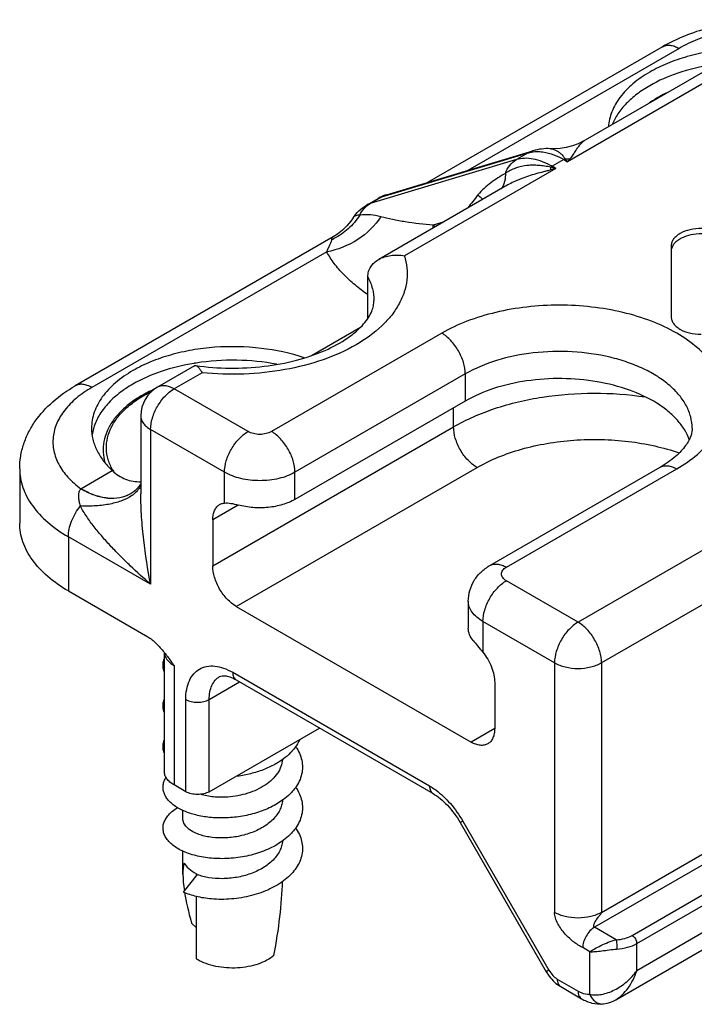
# Model space of a CAD drawing. Units: millimetres. Extents: x -203 to 217, y 3 to 300.
# Drawn here: x 141 to 161, y 189 to 218 of the extents above; entities that cross this region are included whole.
import ezdxf

# ---------------------------------------------------------------- set-up
doc = ezdxf.new("R2010")
doc.units = ezdxf.units.MM
doc.header["$LTSCALE"] = 19.36
doc.layers.add('COMPONENTI_DI_ASSIEME', color=7, linetype='CONTINUOUS')

msp = doc.modelspace()

# ---------------------------------------------------------------- linework, layer by layer
at = {"layer": 'COMPONENTI_DI_ASSIEME', "color": 7, "linetype": 'Continuous'}
for p, q in [((160.11, 217.462), (153.034, 213.377)), ((161.58, 216.841), (157.786, 214.651)), ((157.743, 214.627), (157.574, 214.545)), ((157.786, 214.651), (157.743, 214.627)), ((151.8, 213.007), (156.211, 214.331)), ((156.74, 214.395), (156.74, 214.395)), ((155.364, 213.253), (151.57, 211.062)), ((151.198, 212.695), (151.552, 212.899)), ((150.796, 212.311), (150.796, 212.311)), ((150.196, 211.738), (142.433, 207.256)), ((160.376, 211.474), (160.376, 209.335)), ((151.241, 209.289), (151.241, 210.534)), ((146.024, 207.86), (144.908, 207.216)), ((154.176, 206.799), (149.049, 203.839)), ((144.408, 206.35), (144.408, 204.005)), ((154.913, 201.847), (160.04, 204.807)), ((140.761, 204.757), (140.761, 203.124)), ((144.102, 204.01), (144.097, 204.006)), ((146.574, 203.227), (146.574, 201.839)), ((158.704, 188.78), (182.683, 202.624)), ((142.226, 201.083), (144.617, 199.702)), ((154.267, 200.777), (154.267, 199.961)), ((147.281, 200.614), (154.353, 196.531)), ((145.115, 199.231), (145.115, 195.653)), ((147.279, 198.405), (153.204, 194.984)), ((155.06, 198.328), (155.06, 196.94)), ((146.468, 195.041), (149.787, 196.957)), ((145.761, 195.041), (145.408, 195.245)), ((145.675, 194.229), (145.675, 194.475)), ((154.021, 194.112), (156.614, 189.62)), ((145.675, 192.557), (145.675, 193.25)), ((145.689, 192.019), (146.113, 192.546)), ((146.08, 192.504), (146.08, 192.539)), ((146.08, 190.007), (146.08, 191.889)), ((146.08, 190.946), (145.935, 191.086)), ((157.047, 189.173), (157.673, 188.811)), ((158.321, 188.652), (158.321, 188.652))]:
    msp.add_line(p, q, dxfattribs=at)
at = {"layer": 'COMPONENTI_DI_ASSIEME', "color": 9, "linetype": 'Continuous'}
for p, q in [((160.61, 217.413), (154.255, 213.743)), ((161.807, 216.634), (157.252, 214.004)), ((151.66, 212.946), (156.07, 214.27)), ((156.07, 214.27), (155.717, 214.066)), ((155.717, 214.066), (151.307, 212.742)), ((157.14, 214.069), (156.787, 213.864)), ((157.14, 214.069), (157.252, 214.004)), ((156.898, 213.8), (152.343, 211.17)), ((156.898, 213.8), (156.787, 213.864)), ((151.307, 212.742), (151.66, 212.946)), ((153.509, 212.182), (153.21, 212.092)), ((153.21, 212.092), (153.282, 212.05)), ((150.006, 211.29), (142.933, 207.207)), ((149.543, 208.165), (151.024, 209.021)), ((153.468, 208.84), (148.342, 205.88)), ((146.25, 207.653), (145.408, 207.166)), ((154.176, 207.615), (149.049, 204.656)), ((154.176, 207.615), (154.176, 206.799)), ((147.635, 205.88), (145.408, 207.166)), ((153.822, 206.023), (153.822, 206.594)), ((146.574, 201.839), (153.822, 206.023)), ((144.701, 205.941), (144.701, 201.287)), ((146.928, 204.656), (144.701, 205.941)), ((147.281, 200.614), (154.529, 204.798)), ((182.106, 204.839), (158.064, 190.959)), ((158.277, 191.408), (181.611, 204.88)), ((142.601, 204.158), (143.548, 204.704)), ((146.928, 203.73), (146.928, 204.656)), ((149.049, 203.839), (149.049, 204.656)), ((155.413, 201.798), (160.54, 204.758)), ((165.264, 204.587), (157.569, 200.145)), ((142.598, 204.153), (142.601, 204.158)), ((159.196, 190.714), (182.53, 204.186)), ((159.337, 190.469), (182.672, 203.941)), ((147.342, 203.67), (146.574, 203.227)), ((165.971, 203.362), (158.277, 198.92)), ((182.672, 203.125), (159.337, 189.653)), ((142.226, 202.716), (142.226, 201.083)), ((144.701, 201.287), (142.226, 202.716)), ((157.569, 200.145), (155.413, 201.39)), ((154.706, 200.165), (154.706, 199.239)), ((156.862, 198.92), (154.706, 200.165)), ((156.862, 198.92), (156.862, 191.408)), ((158.277, 198.92), (158.277, 191.408)), ((145.408, 198.838), (145.408, 195.245)), ((147.175, 198.634), (153.1, 195.213)), ((146.468, 197.817), (147.383, 198.345)), ((145.761, 195.041), (145.761, 197.817)), ((146.468, 195.041), (146.468, 197.817)), ((155.06, 196.94), (154.353, 196.531)), ((154.1, 194.158), (154.021, 194.112)), ((154.1, 194.158), (156.694, 189.665)), ((158.718, 190.582), (158.064, 190.959)), ((157.923, 190.224), (157.711, 190.347)), ((159.337, 189.653), (159.337, 190.469)), ((157.923, 188.945), (157.923, 190.224)), ((156.694, 189.665), (156.614, 189.62)), ((156.944, 189.402), (157.569, 189.04))]:
    msp.add_line(p, q, dxfattribs=at)
at = {"layer": 'COMPONENTI_DI_ASSIEME', "color": 7, "linetype": 'Continuous'}
for points in [[(157.574, 214.545), (157.398, 214.481), (157.217, 214.434), (157.033, 214.404), (156.847, 214.393), (156.74, 214.395)], [(150.796, 212.31), (150.732, 212.218), (150.613, 212.073), (150.478, 211.941), (150.33, 211.824), (150.196, 211.738)], [(144.356, 204.236), (144.35, 204.229), (144.344, 204.221), (144.338, 204.214), (144.332, 204.207), (144.326, 204.2), (144.32, 204.192), (144.313, 204.185), (144.307, 204.178), (144.301, 204.171), (144.294, 204.164), (144.288, 204.157), (144.281, 204.151), (144.274, 204.144), (144.267, 204.137), (144.261, 204.131), (144.254, 204.124), (144.247, 204.118), (144.24, 204.111), (144.233, 204.105), (144.226, 204.099), (144.218, 204.093), (144.211, 204.087), (144.204, 204.081), (144.197, 204.075), (144.19, 204.069), (144.182, 204.064), (144.175, 204.058), (144.168, 204.053), (144.16, 204.048), (144.153, 204.043), (144.146, 204.038), (144.139, 204.033), (144.131, 204.028), (144.124, 204.023), (144.117, 204.019), (144.11, 204.014), (144.102, 204.01)], [(144.403, 204.302), (144.398, 204.295), (144.393, 204.287), (144.388, 204.28), (144.383, 204.273), (144.378, 204.265), (144.372, 204.258), (144.367, 204.251), (144.361, 204.243), (144.356, 204.236)], [(158.321, 188.652), (158.332, 188.653), (158.444, 188.672), (158.557, 188.709), (158.67, 188.761), (158.705, 188.78)]]:
    msp.add_lwpolyline(points, dxfattribs=at)
at = {"layer": 'COMPONENTI_DI_ASSIEME', "color": 9, "linetype": 'Continuous'}
for centre, radius, start, end in [((156.402, 213.695), 0.663, 106.7702, 119.9997), ((157.593, 213.284), 0.906, 117.3356, 120.0178), ((150.807, 208.424), 8.525, 40.8911, 41.6491), ((157.252, 216.476), 2.388, 268.2152, 271.7851), ((163.696, 208.424), 8.525, 138.3515, 139.1095), ((157.277, 213.016), 0.98, 120.0163, 122.5611), ((138.3, 213.799), 18.45, 359.867, 0.1338), ((153.857, 203.264), 10.966, 73.8972, 74.7047), ((159.977, 203.134), 11.101, 106.1026, 106.9035), ((154.849, 213.512), 0.52, 331.0264, 332.7882), ((151.803, 212.464), 0.503, 116.9054, 119.9928), ((151.807, 212.455), 0.512, 106.6892, 116.8632), ((151.992, 212.372), 0.663, 106.7682, 120.0051), ((161.404, 207.372), 8.865, 140.5696, 143.7769), ((151.453, 212.253), 0.511, 106.6814, 119.9329), ((151.246, 212.093), 1.964, 357.5218, 359.9741), ((149.388, 213.341), 1.851, 294.5489, 296.7472), ((144.998, 205.537), 1.651, 209.3787, 209.8243), ((145.041, 205.562), 1.701, 209.8366, 212.1015), ((143.601, 204.877), 1.002, 299.6763, 299.9999), ((143.56, 204.784), 1.011, 304.7576, 309.5479)]:
    msp.add_arc(centre, radius, start, end, dxfattribs=at)
at = {"layer": 'COMPONENTI_DI_ASSIEME', "color": 7, "linetype": 'Continuous'}
for centre, radius, start, end in [((152.136, 211.887), 1.169, 113.3088, 119.9929), ((152.137, 211.885), 1.171, 106.7081, 113.3087), ((147.118, 201.205), 6.819, 99.0412, 99.3516), ((147.122, 201.18), 6.844, 98.7944, 99.0412), ((145.408, 206.35), 1, 120.0003, 179.9999), ((144.416, 205.563), 1.491, 164.192, 171.2626), ((144.462, 205.55), 1.539, 163.0161, 164.2087), ((141.506, 196.341), 4.623, 38.1532, 38.836), ((144.019, 192.539), 2.061, 0.001, 0.7521), ((146.804, 191.181), 1.379, 238.3253, 240.0076)]:
    msp.add_arc(centre, radius, start, end, dxfattribs=at)
for centre, major_axis, ratio, start_param, end_param in [((147.175, 189.892), (-1.315, 3.202), 0.225222, 0.273744, 0.740695), ((147.175, 192.712), (1.495, -0.36), 0.349496, -2.829708, -2.305646), ((147.175, 189.892), (0.97, 4.417), 0.258988, -1.464116, -0.928847), ((147.175, 189.892), (-1.315, 3.202), 0.225222, 0.761868, 1.098255)]:
    msp.add_ellipse(centre, major_axis=major_axis, ratio=ratio, start_param=start_param, end_param=end_param, dxfattribs=at)
for points, knots in [([(166.248, 217.723), (165.771, 217.931), (164.998, 218.149), (163.936, 218.271), (163.113, 218.28), (162.299, 218.204), (161.515, 218.045), (160.78, 217.804), (160.324, 217.586), (160.11, 217.462)], [0, 0, 0, 0, 0.246249, 0.375214, 0.50546, 0.634866, 0.761391, 0.883445, 1, 1, 1, 1]), ([(164.885, 217.079), (164.465, 217.221), (163.569, 217.413), (162.425, 217.436), (161.515, 217.326), (160.867, 217.18), (160.268, 216.976), (159.898, 216.797), (159.727, 216.698)], [0, 0, 0, 0, 0.250931, 0.513226, 0.642971, 0.768633, 0.888189, 1, 1, 1, 1]), ([(159.727, 216.698), (159.548, 216.596), (159.224, 216.374), (158.83, 215.972), (158.609, 215.595), (158.512, 215.286), (158.49, 215.131), (158.485, 215.054)], [0, 0, 0, 0, 0.288319, 0.547647, 0.78167, 0.892105, 1, 1, 1, 1]), ([(161.566, 216.915), (161.231, 216.86), (160.596, 216.706), (159.996, 216.446), (159.727, 216.29)], [0, 0, 0, 0, 0.52223, 1, 1, 1, 1]), ([(159.727, 216.29), (159.593, 216.213), (159.344, 216.05), (159.02, 215.767), (158.766, 215.459), (158.643, 215.234), (158.596, 215.121)], [0, 0, 0, 0, 0.279571, 0.538565, 0.777734, 1, 1, 1, 1]), ([(160.291, 216.099), (160.239, 216.075), (160.039, 215.977), (159.848, 215.861), (159.714, 215.765)], [0, 0, 0, 0, 0.259253, 1, 1, 1, 1]), ([(156.74, 214.395), (156.651, 214.399), (156.472, 214.393), (156.296, 214.356), (156.211, 214.331)], [0, 0, 0, 0, 0.499345, 1, 1, 1, 1]), ([(150.796, 212.31), (150.847, 212.389), (150.966, 212.535), (151.117, 212.648), (151.198, 212.695)], [0, 0, 0, 0, 0.499617, 1, 1, 1, 1]), ([(161.295, 211.997), (161.175, 211.997), (160.951, 211.972), (160.694, 211.88), (160.534, 211.773), (160.446, 211.684), (160.389, 211.584), (160.376, 211.51), (160.376, 211.474)], [0, 0, 0, 0, 0.311594, 0.583436, 0.702078, 0.808997, 0.906483, 1, 1, 1, 1]), ([(161.295, 211.833), (161.184, 211.833), (160.975, 211.812), (160.733, 211.733), (160.577, 211.641), (160.485, 211.564), (160.418, 211.478), (160.391, 211.412), (160.383, 211.379)], [0, 0, 0, 0, 0.306233, 0.577489, 0.697811, 0.807317, 0.907036, 1, 1, 1, 1]), ([(151.241, 210.534), (151.241, 210.588), (151.256, 210.696), (151.325, 210.844), (151.432, 210.969), (151.522, 211.034), (151.57, 211.062)], [0, 0, 0, 0, 0.248943, 0.494606, 0.743416, 1, 1, 1, 1]), ([(151.57, 211.062), (151.68, 211.126), (151.94, 211.205), (152.208, 211.195), (152.343, 211.17)], [0, 0, 0, 0, 0.481475, 1, 1, 1, 1]), ([(146.06, 207.867), (146.399, 207.818), (147.087, 207.767), (148.106, 207.821), (149.071, 207.998), (149.925, 208.285), (150.527, 208.607), (150.902, 208.897), (151.11, 209.104), (151.262, 209.303), (151.361, 209.489), (151.414, 209.66), (151.425, 209.769), (151.425, 209.82)], [0, 0, 0, 0, 0.166884, 0.334327, 0.495399, 0.643194, 0.771042, 0.825669, 0.873265, 0.913507, 0.947076, 0.975295, 1, 1, 1, 1]), ([(160.376, 209.335), (160.376, 209.299), (160.389, 209.226), (160.444, 209.125), (160.528, 209.035), (160.683, 208.927), (160.934, 208.833), (161.155, 208.808), (161.273, 208.808)], [0, 0, 0, 0, 0.094323, 0.192482, 0.299563, 0.417854, 0.688326, 1, 1, 1, 1]), ([(149.329, 208.098), (148.908, 208.24), (148.013, 208.431), (146.869, 208.455), (145.959, 208.345), (145.31, 208.199), (144.711, 207.995), (144.342, 207.816), (144.17, 207.717)], [0, 0, 0, 0, 0.250931, 0.513226, 0.642971, 0.768633, 0.888189, 1, 1, 1, 1]), ([(146.01, 207.933), (145.675, 207.878), (145.04, 207.725), (144.439, 207.464), (144.17, 207.309)], [0, 0, 0, 0, 0.52223, 1, 1, 1, 1]), ([(146.024, 207.86), (146.026, 207.861), (146.038, 207.867), (146.051, 207.868), (146.06, 207.867)], [0, 0, 0, 0, 0.254739, 1, 1, 1, 1]), ([(146.06, 207.867), (146.075, 207.865), (146.109, 207.847), (146.154, 207.802), (146.203, 207.735), (146.234, 207.682), (146.25, 207.653)], [0, 0, 0, 0, 0.157458, 0.37307, 0.654433, 1, 1, 1, 1]), ([(148.503, 207.905), (148.105, 207.98), (147.293, 208.06), (146.478, 208.006), (146.075, 207.944)], [0, 0, 0, 0, 0.498649, 1, 1, 1, 1]), ([(144.17, 207.717), (143.984, 207.609), (143.645, 207.376), (143.241, 206.952), (143.024, 206.552), (142.939, 206.225), (142.925, 206.063), (142.925, 205.982)], [0, 0, 0, 0, 0.289591, 0.548631, 0.781637, 0.891838, 1, 1, 1, 1]), ([(160.918, 205.642), (160.88, 205.746), (160.778, 205.953), (160.56, 206.238), (160.28, 206.503), (159.813, 206.835), (159.1, 207.165), (158.131, 207.41), (157.084, 207.502), (156.033, 207.434), (155.048, 207.211), (154.444, 206.954), (154.176, 206.799)], [0, 0, 0, 0, 0.044322, 0.091799, 0.143059, 0.198362, 0.320455, 0.455199, 0.597089, 0.739496, 0.875709, 1, 1, 1, 1]), ([(140.761, 204.757), (140.761, 204.884), (140.782, 205.138), (140.874, 205.51), (141.023, 205.864), (141.292, 206.31), (141.748, 206.807), (142.194, 207.118), (142.433, 207.256)], [0, 0, 0, 0, 0.12086, 0.241702, 0.363305, 0.485929, 0.736677, 1, 1, 1, 1]), ([(144.17, 207.309), (144.023, 207.224), (143.751, 207.043), (143.404, 206.726), (143.143, 206.38), (143.029, 206.126), (142.99, 206)], [0, 0, 0, 0, 0.282527, 0.541966, 0.779709, 1, 1, 1, 1]), ([(144.813, 207.154), (144.679, 207.094), (144.423, 206.965), (144.077, 206.735), (143.784, 206.478), (143.551, 206.198), (143.383, 205.898), (143.285, 205.584), (143.261, 205.262), (143.296, 205.051), (143.324, 204.949)], [0, 0, 0, 0, 0.152178, 0.295011, 0.428346, 0.552767, 0.669673, 0.781254, 0.890325, 1, 1, 1, 1]), ([(142.925, 205.982), (142.925, 205.87), (142.953, 205.64), (143.076, 205.306), (143.276, 204.987), (143.45, 204.796), (143.548, 204.704)], [0, 0, 0, 0, 0.231154, 0.470596, 0.725327, 1, 1, 1, 1]), ([(161.004, 205.982), (161.004, 205.944), (160.997, 205.863), (160.963, 205.736), (160.902, 205.598), (160.806, 205.447), (160.673, 205.287), (160.427, 205.054), (160.203, 204.902), (160.04, 204.807)], [0, 0, 0, 0, 0.072219, 0.15331, 0.247852, 0.359299, 0.490428, 0.641686, 1, 1, 1, 1]), ([(143.548, 204.704), (143.606, 204.648), (143.732, 204.549), (143.946, 204.44), (144.173, 204.379), (144.33, 204.369), (144.408, 204.371)], [0, 0, 0, 0, 0.256611, 0.506424, 0.752962, 1, 1, 1, 1]), ([(146.574, 203.227), (146.574, 203.277), (146.582, 203.374), (146.621, 203.506), (146.686, 203.614), (146.748, 203.666), (146.781, 203.685)], [0, 0, 0, 0, 0.289796, 0.549064, 0.782241, 1, 1, 1, 1]), ([(146.781, 203.685), (146.792, 203.691), (146.838, 203.714), (146.889, 203.726), (146.928, 203.73)], [0, 0, 0, 0, 0.245699, 1, 1, 1, 1]), ([(146.928, 203.73), (146.99, 203.735), (147.131, 203.723), (147.267, 203.691), (147.342, 203.67)], [0, 0, 0, 0, 0.446701, 1, 1, 1, 1]), ([(149.049, 203.839), (148.933, 203.772), (148.668, 203.665), (148.238, 203.584), (147.785, 203.58), (147.485, 203.63), (147.342, 203.67)], [0, 0, 0, 0, 0.229748, 0.482947, 0.745121, 1, 1, 1, 1]), ([(142.226, 201.083), (142.006, 201.21), (141.608, 201.484), (141.133, 201.984), (140.877, 202.454), (140.778, 202.838), (140.761, 203.03), (140.761, 203.124)], [0, 0, 0, 0, 0.28959, 0.548631, 0.781637, 0.891838, 1, 1, 1, 1]), ([(147.281, 200.614), (147.181, 200.672), (146.991, 200.832), (146.769, 201.135), (146.617, 201.478), (146.574, 201.723), (146.574, 201.839)], [0, 0, 0, 0, 0.237237, 0.499999, 0.762762, 1, 1, 1, 1]), ([(154.267, 200.777), (154.267, 200.886), (154.298, 201.106), (154.433, 201.408), (154.642, 201.663), (154.819, 201.793), (154.913, 201.847)], [0, 0, 0, 0, 0.250748, 0.501044, 0.750583, 1, 1, 1, 1]), ([(154.413, 199.587), (154.368, 199.642), (154.294, 199.759), (154.267, 199.896), (154.267, 199.961)], [0, 0, 0, 0, 0.521336, 1, 1, 1, 1]), ([(144.617, 199.702), (144.662, 199.676), (144.751, 199.614), (144.92, 199.463), (145.034, 199.332), (145.108, 199.24)], [0, 0, 0, 0, 0.231919, 0.479447, 1, 1, 1, 1]), ([(154.413, 199.587), (154.457, 199.534), (154.556, 199.419), (154.654, 199.304), (154.706, 199.239)], [0, 0, 0, 0, 0.455101, 1, 1, 1, 1]), ([(145.142, 199.197), (145.165, 199.168), (145.256, 199.05), (145.342, 198.929), (145.408, 198.838)], [0, 0, 0, 0, 0.248919, 1, 1, 1, 1]), ([(154.706, 199.239), (154.814, 199.105), (154.945, 198.879), (155.041, 198.562), (155.06, 198.403), (155.06, 198.328)], [0, 0, 0, 0, 0.521726, 0.771667, 1, 1, 1, 1]), ([(145.113, 198.655), (145.101, 198.686), (145.082, 198.749), (145.073, 198.846), (145.082, 198.943), (145.101, 199.006), (145.113, 199.037)], [0, 0, 0, 0, 0.253265, 0.499973, 0.746697, 1, 1, 1, 1]), ([(146.779, 198.504), (146.826, 198.531), (146.91, 198.535), (147.013, 198.517), (147.13, 198.483), (147.219, 198.44), (147.279, 198.405)], [0, 0, 0, 0, 0.306918, 0.440996, 0.602396, 1, 1, 1, 1]), ([(145.113, 197.431), (145.101, 197.461), (145.082, 197.524), (145.073, 197.621), (145.082, 197.718), (145.101, 197.781), (145.113, 197.812)], [0, 0, 0, 0, 0.253254, 0.499969, 0.746702, 1, 1, 1, 1]), ([(155.06, 196.94), (155.06, 196.889), (155.052, 196.793), (155.013, 196.66), (154.947, 196.553), (154.886, 196.501), (154.853, 196.482)], [0, 0, 0, 0, 0.2897, 0.549084, 0.782214, 1, 1, 1, 1]), ([(145.113, 196.206), (145.101, 196.237), (145.082, 196.299), (145.073, 196.396), (145.082, 196.493), (145.101, 196.556), (145.113, 196.587)], [0, 0, 0, 0, 0.253239, 0.499963, 0.746708, 1, 1, 1, 1]), ([(149.19, 196.611), (149.163, 196.55), (149.098, 196.43), (149.014, 196.322), (148.967, 196.27)], [0, 0, 0, 0, 0.486641, 1, 1, 1, 1]), ([(154.853, 196.482), (154.82, 196.463), (154.744, 196.435), (154.618, 196.432), (154.484, 196.464), (154.397, 196.506), (154.353, 196.531)], [0, 0, 0, 0, 0.217787, 0.450917, 0.710301, 1, 1, 1, 1]), ([(149.068, 196.395), (149.113, 196.333), (149.188, 196.203), (149.26, 195.993), (149.283, 195.778), (149.257, 195.563), (149.183, 195.354), (149.085, 195.189), (148.986, 195.065), (148.871, 194.941), (148.772, 194.857), (148.702, 194.804)], [0, 0, 0, 0, 0.125546, 0.244877, 0.360862, 0.476945, 0.59655, 0.722503, 0.788545, 0.856785, 1, 1, 1, 1]), ([(148.967, 196.27), (148.948, 196.248), (148.866, 196.161), (148.775, 196.083), (148.702, 196.029)], [0, 0, 0, 0, 0.241798, 1, 1, 1, 1]), ([(148.673, 196.01), (148.668, 195.938), (148.635, 195.79), (148.525, 195.584), (148.362, 195.397), (148.151, 195.232), (147.902, 195.094), (147.625, 194.987), (147.331, 194.913), (147.128, 194.887), (147.027, 194.879)], [0, 0, 0, 0, 0.10081, 0.207134, 0.321741, 0.445535, 0.577754, 0.716332, 0.858269, 1, 1, 1, 1]), ([(148.702, 196.029), (148.606, 195.957), (148.395, 195.827), (148.045, 195.674), (147.665, 195.562), (147.399, 195.515), (147.265, 195.5)], [0, 0, 0, 0, 0.232369, 0.479574, 0.737301, 1, 1, 1, 1]), ([(145.408, 195.245), (145.364, 195.27), (145.284, 195.325), (145.189, 195.425), (145.129, 195.536), (145.115, 195.615), (145.115, 195.653)], [0, 0, 0, 0, 0.289702, 0.549087, 0.782216, 1, 1, 1, 1]), ([(146.924, 194.251), (146.776, 194.247), (146.487, 194.258), (146.076, 194.327), (145.767, 194.428), (145.553, 194.533), (145.417, 194.618), (145.302, 194.711), (145.209, 194.811), (145.139, 194.917), (145.093, 195.027), (145.073, 195.14), (145.079, 195.253), (145.11, 195.365), (145.146, 195.434), (145.168, 195.468)], [0, 0, 0, 0, 0.174188, 0.337726, 0.485938, 0.553293, 0.615798, 0.673444, 0.726475, 0.775434, 0.821211, 0.865048, 0.908444, 0.952959, 1, 1, 1, 1]), ([(146.468, 195.041), (146.418, 195.012), (146.301, 194.97), (146.115, 194.95), (145.928, 194.97), (145.811, 195.012), (145.761, 195.041)], [0, 0, 0, 0, 0.237247, 0.499999, 0.762753, 1, 1, 1, 1]), ([(149.068, 195.17), (149.112, 195.108), (149.188, 194.978), (149.26, 194.768), (149.283, 194.553), (149.257, 194.338), (149.183, 194.129), (149.085, 193.965), (148.986, 193.84), (148.871, 193.716), (148.772, 193.632), (148.702, 193.58)], [0, 0, 0, 0, 0.125547, 0.244878, 0.360863, 0.476945, 0.596551, 0.722503, 0.788545, 0.856785, 1, 1, 1, 1]), ([(148.673, 194.784), (148.669, 194.733), (148.651, 194.629), (148.592, 194.48), (148.503, 194.337), (148.346, 194.154), (148.084, 193.957), (147.71, 193.784), (147.295, 193.676), (146.872, 193.636), (146.53, 193.66), (146.282, 193.712), (146.168, 193.749), (146.115, 193.77)], [0, 0, 0, 0, 0.050021, 0.101621, 0.155692, 0.212803, 0.336515, 0.471425, 0.612419, 0.752459, 0.883909, 0.944269, 1, 1, 1, 1]), ([(147.027, 194.879), (146.882, 194.869), (146.605, 194.871), (146.332, 194.922), (146.208, 194.962)], [0, 0, 0, 0, 0.527058, 1, 1, 1, 1]), ([(148.702, 194.804), (148.585, 194.717), (148.323, 194.561), (147.887, 194.393), (147.414, 194.285), (147.088, 194.255), (146.924, 194.251)], [0, 0, 0, 0, 0.232087, 0.481005, 0.739863, 1, 1, 1, 1]), ([(153.204, 194.984), (153.279, 194.941), (153.432, 194.833), (153.725, 194.557), (153.913, 194.299), (154.021, 194.112)], [0, 0, 0, 0, 0.216475, 0.461987, 1, 1, 1, 1]), ([(146.727, 193.027), (146.561, 193.032), (146.243, 193.064), (145.868, 193.164), (145.609, 193.278), (145.446, 193.373), (145.309, 193.479), (145.201, 193.594), (145.125, 193.717), (145.081, 193.846), (145.071, 193.977), (145.097, 194.107), (145.156, 194.234), (145.247, 194.353), (145.368, 194.465), (145.463, 194.529), (145.515, 194.56)], [0, 0, 0, 0, 0.176097, 0.335998, 0.408242, 0.474736, 0.53539, 0.590491, 0.640795, 0.687613, 0.732791, 0.778468, 0.826692, 0.879074, 0.936668, 1, 1, 1, 1]), ([(146.115, 193.77), (146.05, 193.795), (145.934, 193.852), (145.81, 193.947), (145.739, 194.032), (145.703, 194.096), (145.68, 194.162), (145.675, 194.207), (145.675, 194.229)], [0, 0, 0, 0, 0.310101, 0.57477, 0.691591, 0.799781, 0.901593, 1, 1, 1, 1]), ([(149.068, 193.946), (149.111, 193.885), (149.185, 193.76), (149.256, 193.557), (149.282, 193.35), (149.263, 193.142), (149.198, 192.938), (149.09, 192.743), (148.942, 192.559), (148.688, 192.328), (148.289, 192.088), (147.736, 191.895), (147.14, 191.796), (146.733, 191.796), (146.534, 191.814)], [0, 0, 0, 0, 0.054157, 0.10569, 0.155738, 0.205683, 0.256919, 0.310636, 0.36766, 0.428413, 0.560724, 0.704669, 0.853774, 1, 1, 1, 1]), ([(148.673, 193.56), (148.669, 193.509), (148.651, 193.406), (148.592, 193.256), (148.504, 193.113), (148.346, 192.93), (148.085, 192.732), (147.71, 192.559), (147.295, 192.451), (146.872, 192.411), (146.53, 192.435), (146.281, 192.488), (146.167, 192.524), (146.114, 192.545)], [0, 0, 0, 0, 0.050021, 0.101614, 0.155673, 0.212772, 0.336468, 0.47139, 0.612401, 0.752457, 0.883919, 0.944286, 1, 1, 1, 1]), ([(148.702, 193.58), (148.573, 193.483), (148.28, 193.313), (147.792, 193.138), (147.267, 193.037), (146.906, 193.021), (146.727, 193.027)], [0, 0, 0, 0, 0.232516, 0.482861, 0.742289, 1, 1, 1, 1]), ([(146.534, 191.814), (146.381, 191.827), (146.093, 191.872), (145.815, 191.963), (145.689, 192.019)], [0, 0, 0, 0, 0.526383, 1, 1, 1, 1]), ([(148.416, 190.112), (148.351, 190.057), (148.198, 189.956), (147.934, 189.844), (147.636, 189.768), (147.316, 189.73), (146.989, 189.733), (146.671, 189.776), (146.377, 189.858), (146.197, 189.939), (146.115, 189.987)], [0, 0, 0, 0, 0.106529, 0.224968, 0.352968, 0.486994, 0.622887, 0.756304, 0.883134, 1, 1, 1, 1]), ([(156.614, 189.62), (156.641, 189.573), (156.756, 189.399), (156.913, 189.25), (157.047, 189.173)], [0, 0, 0, 0, 0.25639, 1, 1, 1, 1]), ([(157.673, 188.811), (157.772, 188.754), (157.981, 188.664), (158.21, 188.642), (158.321, 188.652)], [0, 0, 0, 0, 0.506031, 1, 1, 1, 1])]:
    msp.add_open_spline(points, degree=3, knots=knots, dxfattribs=at)
at = {"layer": 'COMPONENTI_DI_ASSIEME', "color": 9, "linetype": 'Continuous'}
for points, knots in [([(165.892, 217.604), (165.694, 217.693), (165.275, 217.846), (164.61, 218.001), (163.907, 218.086), (163.19, 218.097), (162.48, 218.035), (161.801, 217.9), (161.174, 217.698), (160.788, 217.515), (160.61, 217.413)], [0, 0, 0, 0, 0.118787, 0.244593, 0.375003, 0.507281, 0.638563, 0.766055, 0.887221, 1, 1, 1, 1]), ([(160.11, 217.462), (160.143, 217.481), (160.219, 217.509), (160.345, 217.512), (160.479, 217.48), (160.567, 217.438), (160.61, 217.413)], [0, 0, 0, 0, 0.217787, 0.450917, 0.710301, 1, 1, 1, 1]), ([(157.786, 214.651), (157.771, 214.642), (157.71, 214.602), (157.658, 214.551), (157.622, 214.508)], [0, 0, 0, 0, 0.233474, 1, 1, 1, 1]), ([(156.07, 214.27), (156.08, 214.273), (156.121, 214.284), (156.162, 214.293), (156.193, 214.298)], [0, 0, 0, 0, 0.247446, 1, 1, 1, 1]), ([(156.193, 214.298), (156.203, 214.299), (156.244, 214.305), (156.286, 214.308), (156.318, 214.309)], [0, 0, 0, 0, 0.246745, 1, 1, 1, 1]), ([(156.318, 214.309), (156.383, 214.311), (156.672, 214.293), (156.947, 214.18), (157.14, 214.069)], [0, 0, 0, 0, 0.226072, 1, 1, 1, 1]), ([(156.74, 214.395), (156.751, 214.395), (156.795, 214.39), (156.837, 214.376), (156.868, 214.363)], [0, 0, 0, 0, 0.23303, 1, 1, 1, 1]), ([(156.868, 214.363), (156.895, 214.351), (156.951, 214.32), (157.017, 214.272), (157.069, 214.225), (157.109, 214.184), (157.146, 214.14), (157.169, 214.107), (157.177, 214.089)], [0, 0, 0, 0, 0.213439, 0.452967, 0.582503, 0.718017, 0.858395, 1, 1, 1, 1]), ([(157.622, 214.508), (157.598, 214.48), (157.55, 214.419), (157.483, 214.318), (157.412, 214.204), (157.359, 214.126), (157.326, 214.089)], [0, 0, 0, 0, 0.21503, 0.451262, 0.710731, 1, 1, 1, 1]), ([(155.381, 213.649), (155.413, 213.737), (155.501, 213.899), (155.641, 214.022), (155.717, 214.066)], [0, 0, 0, 0, 0.515465, 1, 1, 1, 1]), ([(156.787, 213.864), (156.695, 213.917), (156.512, 214.007), (156.232, 214.091), (155.965, 214.115), (155.795, 214.089), (155.717, 214.066)], [0, 0, 0, 0, 0.284363, 0.543926, 0.78071, 1, 1, 1, 1]), ([(156.043, 213.887), (155.923, 213.874), (155.69, 213.824), (155.476, 213.715), (155.381, 213.649)], [0, 0, 0, 0, 0.510689, 1, 1, 1, 1]), ([(156.749, 213.756), (156.713, 213.745), (156.639, 213.725), (156.49, 213.688), (156.301, 213.639), (156.076, 213.57), (155.927, 213.517), (155.854, 213.488)], [0, 0, 0, 0, 0.121137, 0.244652, 0.494691, 0.746767, 1, 1, 1, 1]), ([(156.749, 213.842), (156.718, 213.846), (156.657, 213.856), (156.536, 213.875), (156.388, 213.893), (156.214, 213.899), (156.099, 213.893), (156.043, 213.887)], [0, 0, 0, 0, 0.133575, 0.263517, 0.516423, 0.761668, 1, 1, 1, 1]), ([(155.381, 213.649), (155.23, 213.566), (155.009, 213.425), (154.739, 213.201), (154.614, 213.072), (154.557, 213.003)], [0, 0, 0, 0, 0.490491, 0.743324, 1, 1, 1, 1]), ([(155.381, 213.649), (155.382, 213.614), (155.382, 213.486), (155.354, 213.356), (155.312, 213.274)], [0, 0, 0, 0, 0.276167, 1, 1, 1, 1]), ([(155.854, 213.488), (155.812, 213.471), (155.645, 213.402), (155.482, 213.321), (155.364, 213.253)], [0, 0, 0, 0, 0.249685, 1, 1, 1, 1]), ([(155.304, 213.26), (155.3, 213.253), (155.285, 213.228), (155.268, 213.203), (155.254, 213.186)], [0, 0, 0, 0, 0.253344, 1, 1, 1, 1]), ([(154.557, 213.003), (154.57, 212.991), (154.62, 212.949), (154.667, 212.902), (154.699, 212.866)], [0, 0, 0, 0, 0.268651, 1, 1, 1, 1]), ([(150.998, 212.391), (151.031, 212.464), (151.117, 212.6), (151.24, 212.703), (151.307, 212.742)], [0, 0, 0, 0, 0.513103, 1, 1, 1, 1]), ([(151.632, 212.346), (151.455, 212.073), (150.965, 211.599), (150.334, 211.348), (150.006, 211.29)], [0, 0, 0, 0, 0.494274, 1, 1, 1, 1]), ([(150.998, 212.391), (150.9, 212.242), (150.67, 211.97), (150.377, 211.766), (150.222, 211.688)], [0, 0, 0, 0, 0.505901, 1, 1, 1, 1]), ([(150.998, 212.391), (150.957, 212.395), (150.896, 212.391), (150.829, 212.353), (150.806, 212.325), (150.796, 212.31)], [0, 0, 0, 0, 0.532268, 0.766494, 1, 1, 1, 1]), ([(151.632, 212.346), (151.53, 212.376), (151.319, 212.414), (151.104, 212.405), (150.998, 212.391)], [0, 0, 0, 0, 0.496375, 1, 1, 1, 1]), ([(153.21, 212.092), (152.929, 212.116), (152.518, 212.163), (151.992, 212.255), (151.748, 212.313), (151.632, 212.346)], [0, 0, 0, 0, 0.529602, 0.773971, 1, 1, 1, 1]), ([(150.006, 211.29), (150.02, 211.327), (150.051, 211.397), (150.09, 211.481), (150.119, 211.543), (150.138, 211.585), (150.152, 211.622), (150.158, 211.646), (150.158, 211.657)], [0, 0, 0, 0, 0.298613, 0.574044, 0.70053, 0.816711, 0.918699, 1, 1, 1, 1]), ([(150.158, 211.657), (150.157, 211.674), (150.16, 211.699), (150.178, 211.726), (150.19, 211.735), (150.196, 211.738)], [0, 0, 0, 0, 0.543559, 0.771129, 1, 1, 1, 1]), ([(152.343, 211.17), (152.38, 211.053), (152.43, 210.811), (152.427, 210.441), (152.347, 210.073), (152.191, 209.716), (151.962, 209.374), (151.552, 208.928), (150.869, 208.442), (149.875, 208.003), (148.733, 207.712), (147.506, 207.582), (146.668, 207.609), (146.25, 207.653)], [0, 0, 0, 0, 0.045709, 0.090829, 0.136614, 0.184281, 0.234792, 0.288809, 0.408336, 0.543064, 0.689961, 0.844185, 1, 1, 1, 1]), ([(151.241, 209.997), (151.109, 210.091), (150.857, 210.284), (150.516, 210.598), (150.226, 210.929), (150.07, 211.168), (150.006, 211.29)], [0, 0, 0, 0, 0.269981, 0.527096, 0.770597, 1, 1, 1, 1]), ([(151.241, 210.534), (151.3, 210.422), (151.393, 210.19), (151.425, 209.941), (151.425, 209.82)], [0, 0, 0, 0, 0.510167, 1, 1, 1, 1]), ([(160.54, 204.758), (160.759, 204.884), (161.157, 205.158), (161.633, 205.658), (161.888, 206.129), (161.988, 206.513), (162.012, 206.799), (161.988, 207.085), (161.888, 207.469), (161.633, 207.94), (161.157, 208.439), (160.528, 208.873), (159.768, 209.226), (158.906, 209.488), (157.973, 209.649), (157.004, 209.704), (156.035, 209.649), (155.102, 209.488), (154.24, 209.226), (153.711, 208.98), (153.468, 208.84)], [0, 0, 0, 0, 0.060361, 0.114356, 0.162923, 0.185894, 0.208439, 0.230984, 0.253955, 0.302522, 0.356519, 0.416879, 0.483445, 0.555269, 0.630871, 0.70844, 0.78601, 0.861612, 0.933434, 1, 1, 1, 1]), ([(154.176, 207.615), (154.176, 207.731), (154.132, 207.976), (153.981, 208.319), (153.759, 208.622), (153.569, 208.782), (153.468, 208.84)], [0, 0, 0, 0, 0.237238, 0.500001, 0.762763, 1, 1, 1, 1]), ([(161.004, 205.982), (161.004, 206.096), (160.974, 206.33), (160.84, 206.667), (160.622, 206.986), (160.328, 207.282), (159.963, 207.548), (159.536, 207.781), (159.055, 207.975), (158.343, 208.18), (157.39, 208.313), (156.235, 208.281), (155.142, 208.063), (154.472, 207.786), (154.176, 207.615)], [0, 0, 0, 0, 0.042841, 0.08745, 0.135262, 0.187203, 0.243686, 0.304682, 0.36982, 0.438472, 0.582755, 0.729846, 0.871371, 1, 1, 1, 1]), ([(142.933, 207.207), (142.771, 207.113), (142.474, 206.911), (142.111, 206.549), (141.864, 206.149), (141.747, 205.724), (141.768, 205.292), (141.927, 204.873), (142.21, 204.484), (142.461, 204.262), (142.601, 204.158)], [0, 0, 0, 0, 0.147812, 0.281279, 0.402018, 0.514091, 0.623732, 0.737881, 0.862205, 1, 1, 1, 1]), ([(142.933, 207.207), (142.889, 207.232), (142.802, 207.274), (142.667, 207.306), (142.542, 207.303), (142.466, 207.275), (142.433, 207.256)], [0, 0, 0, 0, 0.289699, 0.549083, 0.782213, 1, 1, 1, 1]), ([(144.701, 205.941), (144.701, 206.057), (144.744, 206.302), (144.896, 206.645), (145.117, 206.948), (145.307, 207.108), (145.408, 207.166)], [0, 0, 0, 0, 0.237231, 0.499996, 0.762761, 1, 1, 1, 1]), ([(145.408, 207.166), (145.364, 207.191), (145.277, 207.233), (145.142, 207.265), (145.016, 207.262), (144.941, 207.235), (144.908, 207.216)], [0, 0, 0, 0, 0.289698, 0.549083, 0.782213, 1, 1, 1, 1]), ([(143.559, 204.727), (143.503, 204.827), (143.413, 205.035), (143.359, 205.367), (143.393, 205.701), (143.513, 206.026), (143.714, 206.334), (143.991, 206.62), (144.336, 206.878), (144.598, 207.023), (144.737, 207.09)], [0, 0, 0, 0, 0.114987, 0.224885, 0.334239, 0.447703, 0.569134, 0.701071, 0.844691, 1, 1, 1, 1]), ([(153.822, 206.023), (154.212, 206.249), (155.088, 206.626), (156.518, 206.96), (158.048, 207.076), (159.085, 207.001), (159.596, 206.923)], [0, 0, 0, 0, 0.227961, 0.477463, 0.738669, 1, 1, 1, 1]), ([(144.408, 206.35), (144.408, 206.311), (144.422, 206.232), (144.482, 206.121), (144.577, 206.021), (144.657, 205.967), (144.701, 205.941)], [0, 0, 0, 0, 0.217784, 0.450913, 0.710298, 1, 1, 1, 1]), ([(154.529, 204.798), (154.428, 204.856), (154.238, 205.016), (154.017, 205.319), (153.865, 205.663), (153.822, 205.907), (153.822, 206.023)], [0, 0, 0, 0, 0.237237, 0.499999, 0.762762, 1, 1, 1, 1]), ([(146.928, 204.656), (146.928, 204.771), (146.971, 205.016), (147.123, 205.359), (147.344, 205.662), (147.534, 205.822), (147.635, 205.88)], [0, 0, 0, 0, 0.237239, 0.500002, 0.762764, 1, 1, 1, 1]), ([(148.342, 205.88), (148.292, 205.851), (148.175, 205.809), (147.988, 205.789), (147.802, 205.809), (147.685, 205.851), (147.635, 205.88)], [0, 0, 0, 0, 0.23724, 0.499999, 0.762759, 1, 1, 1, 1]), ([(149.049, 204.656), (149.049, 204.771), (149.006, 205.016), (148.854, 205.359), (148.632, 205.662), (148.442, 205.822), (148.342, 205.88)], [0, 0, 0, 0, 0.237238, 0.500001, 0.762763, 1, 1, 1, 1]), ([(154.529, 204.798), (154.731, 204.915), (155.168, 205.126), (155.875, 205.367), (156.641, 205.538), (157.445, 205.635), (158.266, 205.655), (159.081, 205.597), (159.869, 205.463), (160.375, 205.322), (160.618, 205.239)], [0, 0, 0, 0, 0.111767, 0.231312, 0.356956, 0.486678, 0.61819, 0.749118, 0.877115, 1, 1, 1, 1]), ([(160.04, 204.807), (160.073, 204.826), (160.148, 204.854), (160.274, 204.857), (160.408, 204.824), (160.496, 204.783), (160.54, 204.758)], [0, 0, 0, 0, 0.217787, 0.450917, 0.710301, 1, 1, 1, 1]), ([(140.761, 204.757), (140.761, 204.663), (140.778, 204.471), (140.877, 204.087), (141.133, 203.617), (141.608, 203.117), (142.006, 202.843), (142.226, 202.716)], [0, 0, 0, 0, 0.108162, 0.218363, 0.451369, 0.71041, 1, 1, 1, 1]), ([(149.049, 204.656), (148.899, 204.569), (148.548, 204.442), (147.988, 204.381), (147.429, 204.442), (147.078, 204.569), (146.928, 204.656)], [0, 0, 0, 0, 0.237224, 0.499999, 0.762775, 1, 1, 1, 1]), ([(144.408, 204.259), (144.402, 204.247), (144.378, 204.199), (144.347, 204.154), (144.322, 204.123)], [0, 0, 0, 0, 0.245538, 1, 1, 1, 1]), ([(142.591, 203.641), (142.582, 203.664), (142.574, 203.699), (142.562, 203.745), (142.553, 203.791), (142.544, 203.847), (142.538, 203.914), (142.538, 203.968), (142.542, 204.011), (142.548, 204.042), (142.555, 204.072), (142.565, 204.101), (142.581, 204.128), (142.593, 204.144), (142.598, 204.153)], [0, 0, 0, 0, 0.136657, 0.203694, 0.269888, 0.399729, 0.525922, 0.648427, 0.708343, 0.767433, 0.825808, 0.88366, 0.942336, 1, 1, 1, 1]), ([(144.136, 203.953), (144.048, 203.892), (143.837, 203.787), (143.473, 203.687), (143.049, 203.636), (142.748, 203.634), (142.591, 203.641)], [0, 0, 0, 0, 0.201701, 0.436551, 0.704011, 1, 1, 1, 1]), ([(144.097, 204.006), (143.998, 203.949), (143.772, 203.865), (143.395, 203.855), (142.992, 203.953), (142.73, 204.077), (142.598, 204.153)], [0, 0, 0, 0, 0.217038, 0.449877, 0.70943, 1, 1, 1, 1]), ([(144.097, 204.006), (144.047, 203.978), (143.943, 203.93), (143.714, 203.868), (143.394, 203.86), (142.994, 203.958), (142.733, 204.082), (142.601, 204.158)], [0, 0, 0, 0, 0.108132, 0.218357, 0.451429, 0.710556, 1, 1, 1, 1]), ([(144.322, 204.123), (144.313, 204.112), (144.277, 204.07), (144.236, 204.031), (144.203, 204.004)], [0, 0, 0, 0, 0.24273, 1, 1, 1, 1]), ([(144.701, 201.287), (144.616, 201.729), (144.511, 202.401), (144.426, 203.309), (144.408, 203.772), (144.408, 204.005)], [0, 0, 0, 0, 0.492938, 0.74441, 1, 1, 1, 1]), ([(142.226, 202.716), (142.226, 202.793), (142.245, 202.954), (142.345, 203.277), (142.479, 203.506), (142.591, 203.641)], [0, 0, 0, 0, 0.228444, 0.478704, 1, 1, 1, 1]), ([(144.701, 201.287), (144.493, 201.467), (144.189, 201.743), (143.799, 202.124), (143.519, 202.413), (143.296, 202.659), (143.126, 202.86), (143.004, 203.012), (142.887, 203.165), (142.778, 203.321), (142.676, 203.477), (142.616, 203.586), (142.591, 203.641)], [0, 0, 0, 0, 0.25954, 0.387603, 0.51435, 0.639549, 0.701457, 0.762825, 0.823525, 0.883436, 0.942424, 1, 1, 1, 1]), ([(154.913, 201.847), (154.946, 201.866), (155.022, 201.894), (155.148, 201.897), (155.282, 201.865), (155.369, 201.823), (155.413, 201.798)], [0, 0, 0, 0, 0.217787, 0.450917, 0.710301, 1, 1, 1, 1]), ([(155.413, 201.39), (155.391, 201.402), (155.351, 201.43), (155.304, 201.48), (155.274, 201.535), (155.263, 201.594), (155.274, 201.652), (155.304, 201.708), (155.351, 201.758), (155.391, 201.785), (155.413, 201.798)], [0, 0, 0, 0, 0.144766, 0.274549, 0.391124, 0.500001, 0.608878, 0.725453, 0.855234, 1, 1, 1, 1]), ([(154.706, 200.165), (154.706, 200.281), (154.749, 200.525), (154.901, 200.869), (155.123, 201.172), (155.313, 201.332), (155.413, 201.39)], [0, 0, 0, 0, 0.237239, 0.500002, 0.762764, 1, 1, 1, 1]), ([(154.706, 200.165), (154.64, 200.203), (154.521, 200.285), (154.378, 200.435), (154.288, 200.601), (154.267, 200.72), (154.267, 200.777)], [0, 0, 0, 0, 0.289774, 0.549066, 0.782225, 1, 1, 1, 1]), ([(157.569, 200.145), (157.469, 200.087), (157.279, 199.927), (157.057, 199.624), (156.906, 199.28), (156.862, 199.036), (156.862, 198.92)], [0, 0, 0, 0, 0.237236, 0.499998, 0.762761, 1, 1, 1, 1]), ([(158.277, 198.92), (158.277, 199.036), (158.233, 199.28), (158.082, 199.624), (157.86, 199.927), (157.67, 200.087), (157.569, 200.145)], [0, 0, 0, 0, 0.237241, 0.500006, 0.762771, 1, 1, 1, 1]), ([(145.115, 199.23), (145.116, 199.21), (145.12, 199.183), (145.127, 199.157), (145.129, 199.15)], [0, 0, 0, 0, 0.747043, 1, 1, 1, 1]), ([(145.129, 199.15), (145.147, 199.088), (145.225, 198.962), (145.341, 198.876), (145.408, 198.838)], [0, 0, 0, 0, 0.456804, 1, 1, 1, 1]), ([(156.862, 198.92), (156.963, 198.862), (157.196, 198.777), (157.569, 198.737), (157.943, 198.777), (158.176, 198.862), (158.277, 198.92)], [0, 0, 0, 0, 0.23723, 0.499995, 0.762761, 1, 1, 1, 1]), ([(145.761, 197.817), (145.761, 197.918), (145.777, 198.111), (145.855, 198.376), (145.986, 198.591), (146.169, 198.744), (146.393, 198.826), (146.645, 198.832), (146.913, 198.767), (147.088, 198.684), (147.175, 198.634)], [0, 0, 0, 0, 0.144884, 0.274531, 0.391112, 0.500002, 0.608891, 0.725472, 0.855117, 1, 1, 1, 1]), ([(147.175, 198.634), (147.175, 198.608), (147.179, 198.56), (147.199, 198.494), (147.232, 198.44), (147.263, 198.414), (147.279, 198.405)], [0, 0, 0, 0, 0.289537, 0.549109, 0.782251, 1, 1, 1, 1]), ([(146.468, 197.817), (146.468, 197.893), (146.48, 198.038), (146.538, 198.236), (146.637, 198.397), (146.73, 198.475), (146.779, 198.504)], [0, 0, 0, 0, 0.289772, 0.549064, 0.782223, 1, 1, 1, 1]), ([(145.761, 197.817), (145.811, 197.788), (145.928, 197.746), (146.115, 197.726), (146.301, 197.746), (146.418, 197.788), (146.468, 197.817)], [0, 0, 0, 0, 0.237247, 0.500001, 0.762753, 1, 1, 1, 1]), ([(153.1, 195.213), (153.116, 195.204), (153.179, 195.167), (153.239, 195.126), (153.284, 195.093)], [0, 0, 0, 0, 0.244091, 1, 1, 1, 1]), ([(153.1, 195.213), (153.1, 195.188), (153.104, 195.14), (153.123, 195.073), (153.156, 195.02), (153.187, 194.994), (153.204, 194.984)], [0, 0, 0, 0, 0.289537, 0.549109, 0.782251, 1, 1, 1, 1]), ([(153.284, 195.093), (153.446, 194.975), (153.751, 194.686), (153.992, 194.344), (154.1, 194.158)], [0, 0, 0, 0, 0.482182, 1, 1, 1, 1]), ([(158.277, 191.408), (158.176, 191.35), (157.943, 191.266), (157.569, 191.225), (157.196, 191.266), (156.963, 191.35), (156.862, 191.408)], [0, 0, 0, 0, 0.237237, 0.499999, 0.762762, 1, 1, 1, 1]), ([(157.711, 190.347), (157.666, 190.373), (157.572, 190.425), (157.436, 190.517), (157.304, 190.628), (157.178, 190.757), (157.061, 190.903), (156.96, 191.063), (156.886, 191.232), (156.862, 191.351), (156.862, 191.408)], [0, 0, 0, 0, 0.111346, 0.227033, 0.349103, 0.477248, 0.610168, 0.745711, 0.879145, 1, 1, 1, 1]), ([(158.064, 190.959), (158.06, 190.961), (158.053, 190.968), (158.045, 190.985), (158.043, 191.009), (158.048, 191.038), (158.057, 191.067), (158.07, 191.096), (158.089, 191.134), (158.118, 191.181), (158.157, 191.235), (158.192, 191.28), (158.221, 191.316), (158.242, 191.344), (158.26, 191.369), (158.272, 191.39), (158.277, 191.402), (158.277, 191.408)], [0, 0, 0, 0, 0.027862, 0.054058, 0.106956, 0.162686, 0.220753, 0.280557, 0.341669, 0.466726, 0.594676, 0.725236, 0.791739, 0.859513, 0.929473, 0.96569, 1, 1, 1, 1]), ([(158.064, 190.959), (158.014, 190.93), (157.919, 190.85), (157.808, 190.699), (157.733, 190.527), (157.711, 190.405), (157.711, 190.347)], [0, 0, 0, 0, 0.237246, 0.499998, 0.762752, 1, 1, 1, 1]), ([(157.923, 190.224), (157.972, 190.253), (158.082, 190.319), (158.265, 190.417), (158.48, 190.514), (158.637, 190.565), (158.718, 190.582)], [0, 0, 0, 0, 0.194534, 0.437907, 0.714797, 1, 1, 1, 1]), ([(158.718, 190.582), (158.805, 190.587), (158.971, 190.613), (159.127, 190.675), (159.196, 190.714)], [0, 0, 0, 0, 0.525023, 1, 1, 1, 1]), ([(158.718, 190.582), (158.722, 190.563), (158.728, 190.52), (158.737, 190.427), (158.74, 190.353), (158.74, 190.303)], [0, 0, 0, 0, 0.204081, 0.465495, 1, 1, 1, 1]), ([(159.196, 190.714), (159.216, 190.702), (159.254, 190.67), (159.298, 190.61), (159.329, 190.541), (159.337, 190.492), (159.337, 190.469)], [0, 0, 0, 0, 0.237218, 0.499999, 0.762781, 1, 1, 1, 1]), ([(157.923, 190.224), (157.979, 190.224), (158.1, 190.23), (158.294, 190.252), (158.51, 190.281), (158.662, 190.298), (158.74, 190.303)], [0, 0, 0, 0, 0.203147, 0.442416, 0.712161, 1, 1, 1, 1]), ([(158.74, 190.303), (158.849, 190.31), (159.056, 190.343), (159.252, 190.42), (159.337, 190.469)], [0, 0, 0, 0, 0.525024, 1, 1, 1, 1]), ([(156.694, 189.665), (156.726, 189.61), (156.799, 189.51), (156.893, 189.431), (156.944, 189.402)], [0, 0, 0, 0, 0.525567, 1, 1, 1, 1]), ([(156.944, 189.402), (156.944, 189.376), (156.948, 189.328), (156.967, 189.262), (157, 189.208), (157.031, 189.182), (157.047, 189.173)], [0, 0, 0, 0, 0.289537, 0.549109, 0.782251, 1, 1, 1, 1]), ([(157.923, 188.945), (157.977, 188.932), (158.096, 188.92), (158.351, 188.944), (158.684, 189.064), (159.046, 189.31), (159.25, 189.531), (159.337, 189.653)], [0, 0, 0, 0, 0.100941, 0.213313, 0.462463, 0.729571, 1, 1, 1, 1]), ([(158.705, 188.78), (158.776, 188.821), (158.912, 188.928), (159.15, 189.207), (159.276, 189.468), (159.337, 189.653)], [0, 0, 0, 0, 0.223847, 0.468515, 1, 1, 1, 1]), ([(157.569, 189.04), (157.599, 189.023), (157.709, 188.967), (157.835, 188.938), (157.923, 188.945)], [0, 0, 0, 0, 0.279818, 1, 1, 1, 1]), ([(157.569, 189.04), (157.569, 189.015), (157.573, 188.967), (157.593, 188.901), (157.626, 188.847), (157.657, 188.821), (157.673, 188.811)], [0, 0, 0, 0, 0.289537, 0.549109, 0.782251, 1, 1, 1, 1]), ([(157.923, 188.945), (157.941, 188.9), (157.985, 188.817), (158.081, 188.718), (158.197, 188.657), (158.281, 188.648), (158.321, 188.652)], [0, 0, 0, 0, 0.27449, 0.531975, 0.77174, 1, 1, 1, 1])]:
    msp.add_open_spline(points, degree=3, knots=knots, dxfattribs=at)

doc.saveas('drawing.dxf')
